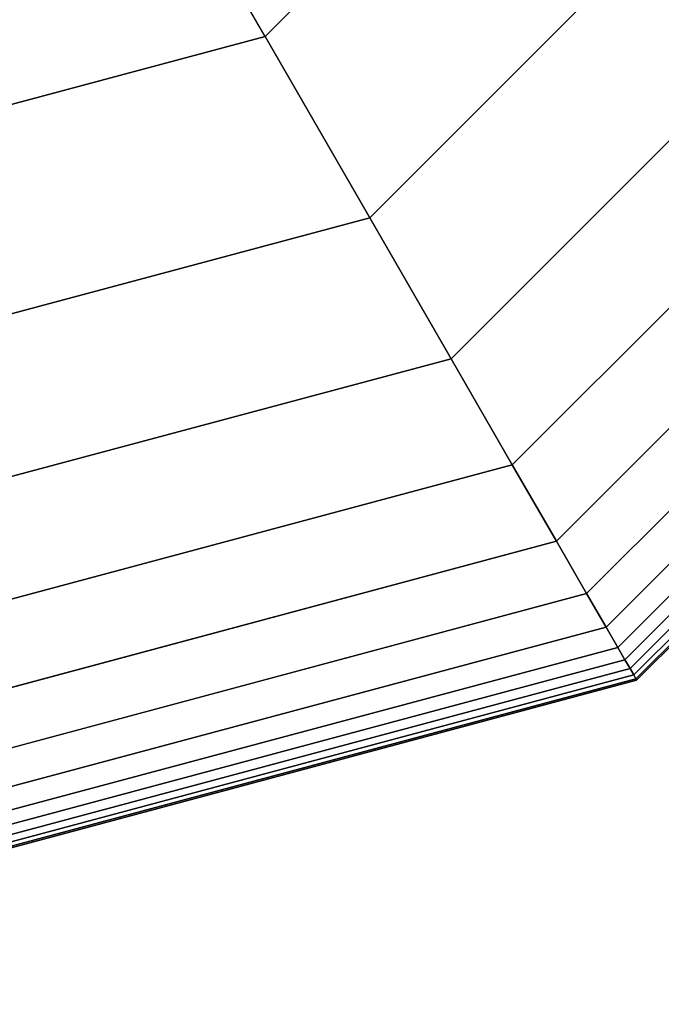
# Model space of a CAD drawing. Extents: x -4302 to 8620, y -7301 to 9520.
# Drawn here: x 4524 to 4549, y -97 to -57 of the extents above; entities that cross this region are included whole.
import ezdxf

# ---------------------------------------------------------------- set-up
doc = ezdxf.new("R2010")
doc.units = 0
doc.header["$LTSCALE"] = 350
doc.header["$MEASUREMENT"] = 0
doc.layers.add('COPENHAGEN.02', color=7, linetype='CONTINUOUS')

msp = doc.modelspace()

# ---------------------------------------------------------------- linework, layer by layer
at = {"layer": 'COPENHAGEN.02'}
for p, q in [((4533.5, -58.0237), (4558.0237, -33.5)), ((4558.0237, -33.5), (4533.5, -58.0237)), ((4533.5, -58.0237), (4558.0237, -33.5)), ((4558.0237, -33.5), (4533.5, -58.0237)), ((4533.5, -58.0237), (4558.0237, -33.5)), ((4558.0237, -33.5), (4533.5, -58.0237)), ((4533.5, -58.0237), (4558.0237, -33.5)), ((4558.0237, -33.5), (4533.5, -58.0237)), ((4558.0237, -33.5), (4533.5, -58.0237)), ((4533.5, -58.0237), (4558.0237, -33.5)), ((4558.0237, -33.5), (4533.5, -58.0237)), ((4533.5, -58.0237), (4558.0237, -33.5)), ((4558.0237, -33.5), (4533.5, -58.0237)), ((4565.26525, -37.68091), (4537.68091, -65.26525)), ((4537.68091, -65.26525), (4565.26525, -37.68091)), ((4565.26525, -37.68091), (4537.68091, -65.26525)), ((4537.68091, -65.26525), (4565.26525, -37.68091)), ((4565.26525, -37.68091), (4537.68091, -65.26525)), ((4537.68091, -65.26525), (4565.26525, -37.68091)), ((4565.26525, -37.68091), (4537.68091, -65.26525)), ((4537.68091, -65.26525), (4565.26525, -37.68091)), ((4565.26525, -37.68091), (4537.68091, -65.26525)), ((4537.68091, -65.26525), (4565.26525, -37.68091)), ((4565.26525, -37.68091), (4537.68091, -65.26525)), ((4537.68091, -65.26525), (4565.26525, -37.68091)), ((4565.26525, -37.68091), (4537.68091, -65.26525)), ((4537.68091, -65.26525), (4565.26525, -37.68091)), ((4565.26525, -37.68091), (4537.68091, -65.26525)), ((4537.68091, -65.26525), (4565.26525, -37.68091)), ((4565.26525, -37.68091), (4537.68091, -65.26525)), ((4537.68091, -65.26525), (4565.26525, -37.68091)), ((4565.26525, -37.68091), (4537.68091, -65.26525)), ((4537.68091, -65.26525), (4565.26525, -37.68091)), ((4570.89568, -40.93164), (4540.93164, -70.89568)), ((4540.93164, -70.89568), (4570.89568, -40.93164)), ((4570.89568, -40.93164), (4540.93164, -70.89568)), ((4540.93164, -70.89568), (4570.89568, -40.93164)), ((4570.89568, -40.93164), (4540.93164, -70.89568)), ((4540.93164, -70.89568), (4570.89568, -40.93164)), ((4570.89568, -40.93164), (4540.93164, -70.89568)), ((4540.93164, -70.89568), (4570.89568, -40.93164)), ((4570.89568, -40.93164), (4540.93164, -70.89568)), ((4540.93164, -70.89568), (4570.89568, -40.93164)), ((4570.89568, -40.93164), (4540.93164, -70.89568)), ((4540.93164, -70.89568), (4570.89568, -40.93164)), ((4570.89568, -40.93164), (4540.93164, -70.89568)), ((4540.93164, -70.89568), (4570.89568, -40.93164)), ((4570.89568, -40.93164), (4540.93164, -70.89568)), ((4540.93164, -70.89568), (4570.89568, -40.93164)), ((4570.89568, -40.93164), (4540.93164, -70.89568)), ((4540.93164, -70.89568), (4570.89568, -40.93164)), ((4570.89568, -40.93164), (4540.93164, -70.89568)), ((4540.93164, -70.89568), (4570.89568, -40.93164)), ((4575.13066, -43.37671), (4543.37671, -75.13066)), ((4543.37671, -75.13066), (4575.13066, -43.37671)), ((4575.13066, -43.37671), (4543.37671, -75.13066)), ((4543.37671, -75.13066), (4575.13066, -43.37671)), ((4575.13066, -43.37671), (4543.37671, -75.13066)), ((4543.37671, -75.13066), (4575.13066, -43.37671)), ((4575.13066, -43.37671), (4543.37671, -75.13066)), ((4543.37671, -75.13066), (4575.13066, -43.37671)), ((4575.13066, -43.37671), (4543.37671, -75.13066)), ((4543.37671, -75.13066), (4575.13066, -43.37671)), ((4575.13066, -43.37671), (4543.37671, -75.13066)), ((4543.37671, -75.13066), (4575.13066, -43.37671)), ((4575.13066, -43.37671), (4543.37671, -75.13066)), ((4543.37671, -75.13066), (4575.13066, -43.37671)), ((4575.13066, -43.37671), (4543.37671, -75.13066)), ((4543.37671, -75.13066), (4575.13066, -43.37671)), ((4575.13066, -43.37671), (4543.37671, -75.13066)), ((4543.37671, -75.13066), (4575.13066, -43.37671)), ((4575.13066, -43.37671), (4543.37671, -75.13066)), ((4543.37671, -75.13066), (4575.13066, -43.37671)), ((4533.5, -58.0237), (4525.63979, -44.40942)), ((4533.5, -58.0237), (4525.63979, -44.40942)), ((4578.18586, -45.14063), (4545.14062, -78.18586)), ((4545.14062, -78.18586), (4578.18586, -45.14063)), ((4578.18586, -45.14063), (4545.14062, -78.18586)), ((4545.14062, -78.18586), (4578.18586, -45.14063)), ((4578.18586, -45.14063), (4545.14062, -78.18586)), ((4545.14062, -78.18586), (4578.18586, -45.14063)), ((4578.18586, -45.14063), (4545.14062, -78.18586)), ((4545.14062, -78.18586), (4578.18586, -45.14063)), ((4578.18586, -45.14063), (4545.14062, -78.18586)), ((4545.14062, -78.18586), (4578.18586, -45.14063)), ((4578.18586, -45.14063), (4545.14062, -78.18586)), ((4545.14062, -78.18586), (4578.18586, -45.14063)), ((4578.18586, -45.14063), (4545.14062, -78.18586)), ((4545.14062, -78.18586), (4578.18586, -45.14063)), ((4578.18586, -45.14063), (4545.14062, -78.18586)), ((4545.14062, -78.18586), (4578.18586, -45.14063)), ((4578.18586, -45.14063), (4545.14062, -78.18586)), ((4545.14062, -78.18586), (4578.18586, -45.14063)), ((4578.18586, -45.14063), (4545.14062, -78.18586)), ((4545.14062, -78.18586), (4578.18586, -45.14063)), ((4580.27692, -46.3479), (4546.3479, -80.27692)), ((4546.3479, -80.27692), (4580.27692, -46.3479)), ((4580.27692, -46.3479), (4546.3479, -80.27692)), ((4546.3479, -80.27692), (4580.27692, -46.3479)), ((4580.27692, -46.3479), (4546.3479, -80.27692)), ((4546.3479, -80.27692), (4580.27692, -46.3479)), ((4580.27692, -46.3479), (4546.3479, -80.27692)), ((4546.3479, -80.27692), (4580.27692, -46.3479)), ((4580.27692, -46.3479), (4546.3479, -80.27692)), ((4546.3479, -80.27692), (4580.27692, -46.3479)), ((4580.27692, -46.3479), (4546.3479, -80.27692)), ((4546.3479, -80.27692), (4580.27692, -46.3479)), ((4580.27692, -46.3479), (4546.3479, -80.27692)), ((4546.3479, -80.27692), (4580.27692, -46.3479)), ((4580.27692, -46.3479), (4546.3479, -80.27692)), ((4546.3479, -80.27692), (4580.27692, -46.3479)), ((4580.27692, -46.3479), (4546.3479, -80.27692)), ((4546.3479, -80.27692), (4580.27692, -46.3479)), ((4580.27692, -46.3479), (4546.3479, -80.27692)), ((4546.3479, -80.27692), (4580.27692, -46.3479)), ((4581.61951, -47.12305), (4547.12305, -81.61951)), ((4547.12305, -81.61951), (4581.61951, -47.12305)), ((4581.61951, -47.12305), (4547.12305, -81.61951)), ((4547.12305, -81.61951), (4581.61951, -47.12305)), ((4581.61951, -47.12305), (4547.12305, -81.61951)), ((4547.12305, -81.61951), (4581.61951, -47.12305)), ((4581.61951, -47.12305), (4547.12305, -81.61951)), ((4547.12305, -81.61951), (4581.61951, -47.12305)), ((4581.61951, -47.12305), (4547.12305, -81.61951)), ((4547.12305, -81.61951), (4581.61951, -47.12305)), ((4581.61951, -47.12305), (4547.12305, -81.61951)), ((4547.12305, -81.61951), (4581.61951, -47.12305)), ((4581.61951, -47.12305), (4547.12305, -81.61951)), ((4547.12305, -81.61951), (4581.61951, -47.12305)), ((4581.61951, -47.12305), (4547.12305, -81.61951)), ((4547.12305, -81.61951), (4581.61951, -47.12305)), ((4581.61951, -47.12305), (4547.12305, -81.61951)), ((4547.12305, -81.61951), (4581.61951, -47.12305)), ((4581.61951, -47.12305), (4547.12305, -81.61951)), ((4547.12305, -81.61951), (4581.61951, -47.12305)), ((4582.4293, -47.59058), (4547.59058, -82.4293)), ((4547.59058, -82.4293), (4582.4293, -47.59058)), ((4582.4293, -47.59058), (4547.59058, -82.4293)), ((4547.59058, -82.4293), (4582.4293, -47.59058)), ((4582.4293, -47.59058), (4547.59058, -82.4293)), ((4547.59058, -82.4293), (4582.4293, -47.59058)), ((4582.4293, -47.59058), (4547.59058, -82.4293)), ((4547.59058, -82.4293), (4582.4293, -47.59058)), ((4582.4293, -47.59058), (4547.59058, -82.4293)), ((4547.59058, -82.4293), (4582.4293, -47.59058)), ((4582.4293, -47.59058), (4547.59058, -82.4293)), ((4547.59058, -82.4293), (4582.4293, -47.59058)), ((4582.4293, -47.59058), (4547.59058, -82.4293)), ((4547.59058, -82.4293), (4582.4293, -47.59058)), ((4582.4293, -47.59058), (4547.59058, -82.4293)), ((4547.59058, -82.4293), (4582.4293, -47.59058)), ((4582.4293, -47.59058), (4547.59058, -82.4293)), ((4547.59058, -82.4293), (4582.4293, -47.59058)), ((4582.4293, -47.59058), (4547.59058, -82.4293)), ((4547.59058, -82.4293), (4582.4293, -47.59058)), ((4582.92193, -47.875), (4547.875, -82.92193)), ((4547.875, -82.92193), (4582.92193, -47.875)), ((4582.92193, -47.875), (4547.875, -82.92193)), ((4547.875, -82.92193), (4582.92193, -47.875)), ((4582.92193, -47.875), (4547.875, -82.92193)), ((4547.875, -82.92193), (4582.92193, -47.875)), ((4582.92193, -47.875), (4547.875, -82.92193)), ((4547.875, -82.92193), (4582.92193, -47.875)), ((4582.92193, -47.875), (4547.875, -82.92193)), ((4547.875, -82.92193), (4582.92193, -47.875)), ((4582.92193, -47.875), (4547.875, -82.92193)), ((4547.875, -82.92193), (4582.92193, -47.875)), ((4582.92193, -47.875), (4547.875, -82.92193)), ((4547.875, -82.92193), (4582.92193, -47.875)), ((4582.92193, -47.875), (4547.875, -82.92193)), ((4547.875, -82.92193), (4582.92193, -47.875)), ((4582.92193, -47.875), (4547.875, -82.92193)), ((4547.875, -82.92193), (4582.92193, -47.875)), ((4582.92193, -47.875), (4547.875, -82.92193)), ((4547.875, -82.92193), (4582.92193, -47.875)), ((4583.27714, -48.08008), (4548.08008, -83.27714)), ((4548.08008, -83.27714), (4583.27714, -48.08008)), ((4583.27714, -48.08008), (4548.08008, -83.27714)), ((4548.08008, -83.27714), (4583.27714, -48.08008)), ((4583.27714, -48.08008), (4548.08008, -83.27714)), ((4548.08008, -83.27714), (4583.27714, -48.08008)), ((4583.27714, -48.08008), (4548.08008, -83.27714)), ((4548.08008, -83.27714), (4583.27714, -48.08008)), ((4583.27714, -48.08008), (4548.08008, -83.27714)), ((4548.08008, -83.27714), (4583.27714, -48.08008)), ((4583.27714, -48.08008), (4548.08008, -83.27714)), ((4548.08008, -83.27714), (4583.27714, -48.08008)), ((4583.27714, -48.08008), (4548.08008, -83.27714)), ((4548.08008, -83.27714), (4583.27714, -48.08008)), ((4583.27714, -48.08008), (4548.08008, -83.27714)), ((4548.08008, -83.27714), (4583.27714, -48.08008)), ((4583.27714, -48.08008), (4548.08008, -83.27714)), ((4548.08008, -83.27714), (4583.27714, -48.08008)), ((4583.27714, -48.08008), (4548.08008, -83.27714)), ((4548.08008, -83.27714), (4583.27714, -48.08008)), ((4583.53086, -48.22656), (4548.22656, -83.53086)), ((4548.22656, -83.53086), (4583.53086, -48.22656)), ((4583.53086, -48.22656), (4548.22656, -83.53086)), ((4548.22656, -83.53086), (4583.53086, -48.22656)), ((4583.53086, -48.22656), (4548.22656, -83.53086)), ((4548.22656, -83.53086), (4583.53086, -48.22656)), ((4583.53086, -48.22656), (4548.22656, -83.53086)), ((4548.22656, -83.53086), (4583.53086, -48.22656)), ((4583.53086, -48.22656), (4548.22656, -83.53086)), ((4548.22656, -83.53086), (4583.53086, -48.22656)), ((4583.53086, -48.22656), (4548.22656, -83.53086)), ((4548.22656, -83.53086), (4583.53086, -48.22656)), ((4583.53086, -48.22656), (4548.22656, -83.53086)), ((4548.22656, -83.53086), (4583.53086, -48.22656)), ((4583.53086, -48.22656), (4548.22656, -83.53086)), ((4548.22656, -83.53086), (4583.53086, -48.22656)), ((4583.53086, -48.22656), (4548.22656, -83.53086)), ((4548.22656, -83.53086), (4583.53086, -48.22656)), ((4583.53086, -48.22656), (4548.22656, -83.53086)), ((4548.22656, -83.53086), (4583.53086, -48.22656)), ((4583.68309, -48.31445), (4548.31445, -83.68309)), ((4548.31445, -83.68309), (4583.68309, -48.31445)), ((4583.68309, -48.31445), (4548.31445, -83.68309)), ((4548.31445, -83.68309), (4583.68309, -48.31445)), ((4583.68309, -48.31445), (4548.31445, -83.68309)), ((4548.31445, -83.68309), (4583.68309, -48.31445)), ((4583.68309, -48.31445), (4548.31445, -83.68309)), ((4548.31445, -83.68309), (4583.68309, -48.31445)), ((4583.68309, -48.31445), (4548.31445, -83.68309)), ((4548.31445, -83.68309), (4583.68309, -48.31445)), ((4583.68309, -48.31445), (4548.31445, -83.68309)), ((4548.31445, -83.68309), (4583.68309, -48.31445)), ((4583.68309, -48.31445), (4548.31445, -83.68309)), ((4548.31445, -83.68309), (4583.68309, -48.31445)), ((4583.68309, -48.31445), (4548.31445, -83.68309)), ((4548.31445, -83.68309), (4583.68309, -48.31445)), ((4583.68309, -48.31445), (4548.31445, -83.68309)), ((4548.31445, -83.68309), (4583.68309, -48.31445)), ((4583.68309, -48.31445), (4548.31445, -83.68309)), ((4548.31445, -83.68309), (4583.68309, -48.31445)), ((4583.73383, -48.34375), (4548.34375, -83.73383)), ((4548.34375, -83.73383), (4583.73383, -48.34375)), ((4583.73383, -48.34375), (4548.34375, -83.73383)), ((4548.34375, -83.73383), (4583.73383, -48.34375)), ((4583.73383, -48.34375), (4548.34375, -83.73383)), ((4548.34375, -83.73383), (4583.73383, -48.34375)), ((4583.73383, -48.34375), (4548.34375, -83.73383)), ((4548.34375, -83.73383), (4583.73383, -48.34375)), ((4583.73383, -48.34375), (4548.34375, -83.73383)), ((4548.34375, -83.73383), (4583.73383, -48.34375)), ((4500, -67), (4533.5, -58.0237)), ((4533.5, -58.0237), (4500, -67)), ((4500, -67), (4533.5, -58.0237)), ((4533.5, -58.0237), (4500, -67)), ((4500, -67), (4533.5, -58.0237)), ((4533.5, -58.0237), (4500, -67)), ((4500, -67), (4533.5, -58.0237)), ((4533.5, -58.0237), (4500, -67)), ((4500, -67), (4533.5, -58.0237)), ((4500, -67), (4533.5, -58.0237)), ((4533.5, -58.0237), (4500, -67)), ((4500, -67), (4533.5, -58.0237)), ((4533.5, -58.0237), (4500, -67)), ((4537.68091, -65.26525), (4533.5, -58.0237)), ((4533.5, -58.0237), (4537.68091, -65.26525)), ((4533.5, -58.0237), (4537.68091, -65.26525)), ((4537.68091, -65.26525), (4533.5, -58.0237)), ((4537.68091, -65.26525), (4533.5, -58.0237)), ((4533.5, -58.0237), (4537.68091, -65.26525)), ((4533.5, -58.0237), (4537.68091, -65.26525)), ((4537.68091, -65.26525), (4533.5, -58.0237)), ((4537.68091, -65.26525), (4533.5, -58.0237)), ((4533.5, -58.0237), (4537.68091, -65.26525)), ((4533.5, -58.0237), (4537.68091, -65.26525)), ((4537.68091, -65.26525), (4533.5, -58.0237)), ((4537.68091, -65.26525), (4533.5, -58.0237)), ((4533.5, -58.0237), (4537.68091, -65.26525)), ((4533.5, -58.0237), (4537.68091, -65.26525)), ((4537.68091, -65.26525), (4533.5, -58.0237)), ((4533.5, -58.0237), (4533.5, -58.0237)), ((4533.5, -58.0237), (4533.5, -58.0237)), ((4537.68091, -65.26525), (4533.5, -58.0237)), ((4533.5, -58.0237), (4537.68091, -65.26525)), ((4533.5, -58.0237), (4537.68091, -65.26525)), ((4537.68091, -65.26525), (4533.5, -58.0237)), ((4537.68091, -65.26525), (4500, -75.36182)), ((4500, -75.36182), (4537.68091, -65.26525)), ((4537.68091, -65.26525), (4500, -75.36182)), ((4500, -75.36182), (4537.68091, -65.26525)), ((4537.68091, -65.26525), (4500, -75.36182)), ((4500, -75.36182), (4537.68091, -65.26525)), ((4537.68091, -65.26525), (4500, -75.36182)), ((4500, -75.36182), (4537.68091, -65.26525)), ((4537.68091, -65.26525), (4500, -75.36182)), ((4500, -75.36182), (4537.68091, -65.26525)), ((4537.68091, -65.26525), (4500, -75.36182)), ((4500, -75.36182), (4537.68091, -65.26525)), ((4537.68091, -65.26525), (4500, -75.36182)), ((4500, -75.36182), (4537.68091, -65.26525)), ((4537.68091, -65.26525), (4500, -75.36182)), ((4500, -75.36182), (4537.68091, -65.26525)), ((4537.68091, -65.26525), (4500, -75.36182)), ((4500, -75.36182), (4537.68091, -65.26525)), ((4537.68091, -65.26525), (4500, -75.36182)), ((4500, -75.36182), (4537.68091, -65.26525)), ((4540.93164, -70.89568), (4537.68091, -65.26525)), ((4537.68091, -65.26525), (4540.93164, -70.89568)), ((4537.68091, -65.26525), (4540.93164, -70.89568)), ((4540.93164, -70.89568), (4537.68091, -65.26525)), ((4540.93164, -70.89568), (4537.68091, -65.26525)), ((4537.68091, -65.26525), (4540.93164, -70.89568)), ((4537.68091, -65.26525), (4540.93164, -70.89568)), ((4540.93164, -70.89568), (4537.68091, -65.26525)), ((4540.93164, -70.89568), (4537.68091, -65.26525)), ((4537.68091, -65.26525), (4540.93164, -70.89568)), ((4537.68091, -65.26525), (4540.93164, -70.89568)), ((4540.93164, -70.89568), (4537.68091, -65.26525)), ((4540.93164, -70.89568), (4537.68091, -65.26525)), ((4537.68091, -65.26525), (4540.93164, -70.89568)), ((4537.68091, -65.26525), (4540.93164, -70.89568)), ((4540.93164, -70.89568), (4537.68091, -65.26525)), ((4540.93164, -70.89568), (4537.68091, -65.26525)), ((4537.68091, -65.26525), (4540.93164, -70.89568)), ((4537.68091, -65.26525), (4540.93164, -70.89568)), ((4540.93164, -70.89568), (4537.68091, -65.26525)), ((4540.93164, -70.89568), (4500, -81.86328)), ((4500, -81.86328), (4540.93164, -70.89568)), ((4540.93164, -70.89568), (4500, -81.86328)), ((4500, -81.86328), (4540.93164, -70.89568)), ((4540.93164, -70.89568), (4500, -81.86328)), ((4500, -81.86328), (4540.93164, -70.89568)), ((4540.93164, -70.89568), (4500, -81.86328)), ((4500, -81.86328), (4540.93164, -70.89568)), ((4540.93164, -70.89568), (4500, -81.86328)), ((4500, -81.86328), (4540.93164, -70.89568)), ((4540.93164, -70.89568), (4500, -81.86328)), ((4500, -81.86328), (4540.93164, -70.89568)), ((4540.93164, -70.89568), (4500, -81.86328)), ((4500, -81.86328), (4540.93164, -70.89568)), ((4540.93164, -70.89568), (4500, -81.86328)), ((4500, -81.86328), (4540.93164, -70.89568)), ((4540.93164, -70.89568), (4500, -81.86328)), ((4500, -81.86328), (4540.93164, -70.89568)), ((4540.93164, -70.89568), (4500, -81.86328)), ((4500, -81.86328), (4540.93164, -70.89568)), ((4543.37671, -75.13066), (4540.93164, -70.89568)), ((4540.93164, -70.89568), (4543.37671, -75.13066)), ((4540.93164, -70.89568), (4543.37671, -75.13066)), ((4543.37671, -75.13066), (4540.93164, -70.89568)), ((4543.37671, -75.13066), (4540.93164, -70.89568)), ((4540.93164, -70.89568), (4543.37671, -75.13066)), ((4540.93164, -70.89568), (4543.37671, -75.13066)), ((4543.37671, -75.13066), (4540.93164, -70.89568)), ((4543.37671, -75.13066), (4540.93164, -70.89568)), ((4540.93164, -70.89568), (4543.37671, -75.13066)), ((4540.93164, -70.89568), (4543.37671, -75.13066)), ((4543.37671, -75.13066), (4540.93164, -70.89568)), ((4543.37671, -75.13066), (4540.93164, -70.89568)), ((4540.93164, -70.89568), (4543.37671, -75.13066)), ((4540.93164, -70.89568), (4543.37671, -75.13066)), ((4543.37671, -75.13066), (4540.93164, -70.89568)), ((4543.37671, -75.13066), (4540.93164, -70.89568)), ((4540.93164, -70.89568), (4543.37671, -75.13066)), ((4540.93164, -70.89568), (4543.37671, -75.13066)), ((4543.37671, -75.13066), (4540.93164, -70.89568)), ((4543.37671, -75.13066), (4500, -86.75342)), ((4500, -86.75342), (4543.37671, -75.13066)), ((4543.37671, -75.13066), (4500, -86.75342)), ((4500, -86.75342), (4543.37671, -75.13066)), ((4543.37671, -75.13066), (4500, -86.75342)), ((4500, -86.75342), (4543.37671, -75.13066)), ((4543.37671, -75.13066), (4500, -86.75342)), ((4500, -86.75342), (4543.37671, -75.13066)), ((4543.37671, -75.13066), (4500, -86.75342)), ((4500, -86.75342), (4543.37671, -75.13066)), ((4543.37671, -75.13066), (4500, -86.75342)), ((4500, -86.75342), (4543.37671, -75.13066)), ((4543.37671, -75.13066), (4500, -86.75342)), ((4500, -86.75342), (4543.37671, -75.13066)), ((4543.37671, -75.13066), (4500, -86.75342)), ((4500, -86.75342), (4543.37671, -75.13066)), ((4543.37671, -75.13066), (4500, -86.75342)), ((4500, -86.75342), (4543.37671, -75.13066)), ((4543.37671, -75.13066), (4500, -86.75342)), ((4500, -86.75342), (4543.37671, -75.13066)), ((4545.14062, -78.18586), (4543.37671, -75.13066)), ((4543.37671, -75.13066), (4545.14062, -78.18586)), ((4543.37671, -75.13066), (4545.14062, -78.18586)), ((4545.14062, -78.18586), (4543.37671, -75.13066)), ((4545.14062, -78.18586), (4543.37671, -75.13066)), ((4543.37671, -75.13066), (4545.14062, -78.18586)), ((4543.37671, -75.13066), (4545.14062, -78.18586)), ((4545.14062, -78.18586), (4543.37671, -75.13066)), ((4545.14062, -78.18586), (4543.37671, -75.13066)), ((4543.37671, -75.13066), (4545.14062, -78.18586)), ((4543.37671, -75.13066), (4545.14062, -78.18586)), ((4545.14062, -78.18586), (4543.37671, -75.13066)), ((4545.14062, -78.18586), (4543.37671, -75.13066)), ((4543.37671, -75.13066), (4545.14062, -78.18586)), ((4543.37671, -75.13066), (4545.14062, -78.18586)), ((4545.14062, -78.18586), (4543.37671, -75.13066)), ((4545.14062, -78.18586), (4543.37671, -75.13066)), ((4543.37671, -75.13066), (4545.14062, -78.18586)), ((4543.37671, -75.13066), (4545.14062, -78.18586)), ((4545.14062, -78.18586), (4543.37671, -75.13066)), ((4545.14062, -78.18586), (4500, -90.28125)), ((4500, -90.28125), (4545.14062, -78.18586)), ((4545.14062, -78.18586), (4500, -90.28125)), ((4500, -90.28125), (4545.14062, -78.18586)), ((4545.14062, -78.18586), (4500, -90.28125)), ((4500, -90.28125), (4545.14062, -78.18586)), ((4545.14062, -78.18586), (4500, -90.28125)), ((4500, -90.28125), (4545.14062, -78.18586)), ((4545.14062, -78.18586), (4500, -90.28125)), ((4500, -90.28125), (4545.14062, -78.18586)), ((4545.14062, -78.18586), (4500, -90.28125)), ((4500, -90.28125), (4545.14062, -78.18586)), ((4545.14062, -78.18586), (4500, -90.28125)), ((4500, -90.28125), (4545.14062, -78.18586)), ((4545.14062, -78.18586), (4500, -90.28125)), ((4500, -90.28125), (4545.14062, -78.18586)), ((4545.14062, -78.18586), (4500, -90.28125)), ((4500, -90.28125), (4545.14062, -78.18586)), ((4545.14062, -78.18586), (4500, -90.28125)), ((4500, -90.28125), (4545.14062, -78.18586)), ((4546.3479, -80.27692), (4545.14062, -78.18586)), ((4545.14062, -78.18586), (4546.3479, -80.27692)), ((4545.14062, -78.18586), (4546.3479, -80.27692)), ((4546.3479, -80.27692), (4545.14062, -78.18586)), ((4546.3479, -80.27692), (4545.14062, -78.18586)), ((4545.14062, -78.18586), (4546.3479, -80.27692)), ((4545.14062, -78.18586), (4546.3479, -80.27692)), ((4546.3479, -80.27692), (4545.14062, -78.18586)), ((4546.3479, -80.27692), (4545.14062, -78.18586)), ((4545.14062, -78.18586), (4546.3479, -80.27692)), ((4545.14062, -78.18586), (4546.3479, -80.27692)), ((4546.3479, -80.27692), (4545.14062, -78.18586)), ((4546.3479, -80.27692), (4545.14062, -78.18586)), ((4545.14062, -78.18586), (4546.3479, -80.27692)), ((4545.14062, -78.18586), (4546.3479, -80.27692)), ((4546.3479, -80.27692), (4545.14062, -78.18586)), ((4546.3479, -80.27692), (4545.14062, -78.18586)), ((4545.14062, -78.18586), (4546.3479, -80.27692)), ((4545.14062, -78.18586), (4546.3479, -80.27692)), ((4546.3479, -80.27692), (4545.14062, -78.18586)), ((4546.3479, -80.27692), (4500, -92.6958)), ((4500, -92.6958), (4546.3479, -80.27692)), ((4546.3479, -80.27692), (4500, -92.6958)), ((4500, -92.6958), (4546.3479, -80.27692)), ((4546.3479, -80.27692), (4500, -92.6958)), ((4500, -92.6958), (4546.3479, -80.27692)), ((4546.3479, -80.27692), (4500, -92.6958)), ((4500, -92.6958), (4546.3479, -80.27692)), ((4546.3479, -80.27692), (4500, -92.6958)), ((4500, -92.6958), (4546.3479, -80.27692)), ((4546.3479, -80.27692), (4500, -92.6958)), ((4500, -92.6958), (4546.3479, -80.27692)), ((4546.3479, -80.27692), (4500, -92.6958)), ((4500, -92.6958), (4546.3479, -80.27692)), ((4546.3479, -80.27692), (4500, -92.6958)), ((4500, -92.6958), (4546.3479, -80.27692)), ((4546.3479, -80.27692), (4500, -92.6958)), ((4500, -92.6958), (4546.3479, -80.27692)), ((4546.3479, -80.27692), (4500, -92.6958)), ((4500, -92.6958), (4546.3479, -80.27692)), ((4547.12305, -81.61951), (4546.3479, -80.27692)), ((4546.3479, -80.27692), (4547.12305, -81.61951)), ((4546.3479, -80.27692), (4547.12305, -81.61951)), ((4547.12305, -81.61951), (4546.3479, -80.27692)), ((4547.12305, -81.61951), (4546.3479, -80.27692)), ((4546.3479, -80.27692), (4547.12305, -81.61951)), ((4546.3479, -80.27692), (4547.12305, -81.61951)), ((4547.12305, -81.61951), (4546.3479, -80.27692)), ((4547.12305, -81.61951), (4546.3479, -80.27692)), ((4546.3479, -80.27692), (4547.12305, -81.61951)), ((4546.3479, -80.27692), (4547.12305, -81.61951)), ((4547.12305, -81.61951), (4546.3479, -80.27692)), ((4547.12305, -81.61951), (4546.3479, -80.27692)), ((4546.3479, -80.27692), (4547.12305, -81.61951)), ((4546.3479, -80.27692), (4547.12305, -81.61951)), ((4547.12305, -81.61951), (4546.3479, -80.27692)), ((4547.12305, -81.61951), (4546.3479, -80.27692)), ((4546.3479, -80.27692), (4547.12305, -81.61951)), ((4546.3479, -80.27692), (4547.12305, -81.61951)), ((4547.12305, -81.61951), (4546.3479, -80.27692)), ((4547.12305, -81.61951), (4500, -94.24609)), ((4500, -94.24609), (4547.12305, -81.61951)), ((4547.12305, -81.61951), (4500, -94.24609)), ((4500, -94.24609), (4547.12305, -81.61951)), ((4547.12305, -81.61951), (4500, -94.24609)), ((4500, -94.24609), (4547.12305, -81.61951)), ((4547.12305, -81.61951), (4500, -94.24609)), ((4500, -94.24609), (4547.12305, -81.61951)), ((4547.12305, -81.61951), (4500, -94.24609)), ((4500, -94.24609), (4547.12305, -81.61951)), ((4547.12305, -81.61951), (4500, -94.24609)), ((4500, -94.24609), (4547.12305, -81.61951)), ((4547.12305, -81.61951), (4500, -94.24609)), ((4500, -94.24609), (4547.12305, -81.61951)), ((4547.12305, -81.61951), (4500, -94.24609)), ((4500, -94.24609), (4547.12305, -81.61951)), ((4547.12305, -81.61951), (4500, -94.24609)), ((4500, -94.24609), (4547.12305, -81.61951)), ((4547.12305, -81.61951), (4500, -94.24609)), ((4500, -94.24609), (4547.12305, -81.61951)), ((4547.59058, -82.4293), (4547.12305, -81.61951)), ((4547.12305, -81.61951), (4547.59058, -82.4293)), ((4547.12305, -81.61951), (4547.59058, -82.4293)), ((4547.59058, -82.4293), (4547.12305, -81.61951)), ((4547.59058, -82.4293), (4547.12305, -81.61951)), ((4547.12305, -81.61951), (4547.59058, -82.4293)), ((4547.12305, -81.61951), (4547.59058, -82.4293)), ((4547.59058, -82.4293), (4547.12305, -81.61951)), ((4547.59058, -82.4293), (4547.12305, -81.61951)), ((4547.12305, -81.61951), (4547.59058, -82.4293)), ((4547.12305, -81.61951), (4547.59058, -82.4293)), ((4547.59058, -82.4293), (4547.12305, -81.61951)), ((4547.59058, -82.4293), (4547.12305, -81.61951)), ((4547.12305, -81.61951), (4547.59058, -82.4293)), ((4547.12305, -81.61951), (4547.59058, -82.4293)), ((4547.59058, -82.4293), (4547.12305, -81.61951)), ((4547.59058, -82.4293), (4547.12305, -81.61951)), ((4547.12305, -81.61951), (4547.59058, -82.4293)), ((4547.12305, -81.61951), (4547.59058, -82.4293)), ((4547.59058, -82.4293), (4547.12305, -81.61951)), ((4547.59058, -82.4293), (4500, -95.18115)), ((4500, -95.18115), (4547.59058, -82.4293)), ((4547.59058, -82.4293), (4500, -95.18115)), ((4500, -95.18115), (4547.59058, -82.4293)), ((4547.59058, -82.4293), (4500, -95.18115)), ((4500, -95.18115), (4547.59058, -82.4293)), ((4547.59058, -82.4293), (4500, -95.18115)), ((4500, -95.18115), (4547.59058, -82.4293)), ((4547.59058, -82.4293), (4500, -95.18115)), ((4500, -95.18115), (4547.59058, -82.4293)), ((4547.59058, -82.4293), (4500, -95.18115)), ((4500, -95.18115), (4547.59058, -82.4293)), ((4547.59058, -82.4293), (4500, -95.18115)), ((4500, -95.18115), (4547.59058, -82.4293)), ((4547.59058, -82.4293), (4500, -95.18115)), ((4500, -95.18115), (4547.59058, -82.4293)), ((4547.59058, -82.4293), (4500, -95.18115)), ((4500, -95.18115), (4547.59058, -82.4293)), ((4547.59058, -82.4293), (4500, -95.18115)), ((4500, -95.18115), (4547.59058, -82.4293)), ((4547.875, -82.92193), (4547.59058, -82.4293)), ((4547.59058, -82.4293), (4547.875, -82.92193)), ((4547.59058, -82.4293), (4547.875, -82.92193)), ((4547.875, -82.92193), (4547.59058, -82.4293)), ((4547.875, -82.92193), (4547.59058, -82.4293)), ((4547.59058, -82.4293), (4547.875, -82.92193)), ((4547.59058, -82.4293), (4547.875, -82.92193)), ((4547.875, -82.92193), (4547.59058, -82.4293)), ((4547.875, -82.92193), (4547.59058, -82.4293)), ((4547.59058, -82.4293), (4547.875, -82.92193)), ((4547.59058, -82.4293), (4547.875, -82.92193)), ((4547.875, -82.92193), (4547.59058, -82.4293)), ((4547.875, -82.92193), (4547.59058, -82.4293)), ((4547.59058, -82.4293), (4547.875, -82.92193)), ((4547.59058, -82.4293), (4547.875, -82.92193)), ((4547.875, -82.92193), (4547.59058, -82.4293)), ((4547.875, -82.92193), (4547.59058, -82.4293)), ((4547.59058, -82.4293), (4547.875, -82.92193)), ((4547.59058, -82.4293), (4547.875, -82.92193)), ((4547.875, -82.92193), (4547.59058, -82.4293)), ((4547.875, -82.92193), (4500, -95.75)), ((4500, -95.75), (4547.875, -82.92193)), ((4547.875, -82.92193), (4500, -95.75)), ((4500, -95.75), (4547.875, -82.92193)), ((4547.875, -82.92193), (4500, -95.75)), ((4500, -95.75), (4547.875, -82.92193)), ((4547.875, -82.92193), (4500, -95.75)), ((4500, -95.75), (4547.875, -82.92193)), ((4547.875, -82.92193), (4500, -95.75)), ((4500, -95.75), (4547.875, -82.92193)), ((4547.875, -82.92193), (4500, -95.75)), ((4500, -95.75), (4547.875, -82.92193)), ((4547.875, -82.92193), (4500, -95.75)), ((4500, -95.75), (4547.875, -82.92193)), ((4547.875, -82.92193), (4500, -95.75)), ((4500, -95.75), (4547.875, -82.92193)), ((4547.875, -82.92193), (4500, -95.75)), ((4500, -95.75), (4547.875, -82.92193)), ((4547.875, -82.92193), (4500, -95.75)), ((4500, -95.75), (4547.875, -82.92193)), ((4548.08008, -83.27714), (4547.875, -82.92193)), ((4547.875, -82.92193), (4548.08008, -83.27714)), ((4547.875, -82.92193), (4548.08008, -83.27714)), ((4548.08008, -83.27714), (4547.875, -82.92193)), ((4548.08008, -83.27714), (4547.875, -82.92193)), ((4547.875, -82.92193), (4548.08008, -83.27714)), ((4547.875, -82.92193), (4548.08008, -83.27714)), ((4548.08008, -83.27714), (4547.875, -82.92193)), ((4548.08008, -83.27714), (4547.875, -82.92193)), ((4547.875, -82.92193), (4548.08008, -83.27714)), ((4547.875, -82.92193), (4548.08008, -83.27714)), ((4548.08008, -83.27714), (4547.875, -82.92193)), ((4548.08008, -83.27714), (4547.875, -82.92193)), ((4547.875, -82.92193), (4548.08008, -83.27714)), ((4547.875, -82.92193), (4548.08008, -83.27714)), ((4548.08008, -83.27714), (4547.875, -82.92193)), ((4548.08008, -83.27714), (4547.875, -82.92193)), ((4547.875, -82.92193), (4548.08008, -83.27714)), ((4547.875, -82.92193), (4548.08008, -83.27714)), ((4548.08008, -83.27714), (4547.875, -82.92193)), ((4548.08008, -83.27714), (4500, -96.16016)), ((4500, -96.16016), (4548.08008, -83.27714)), ((4548.08008, -83.27714), (4500, -96.16016)), ((4500, -96.16016), (4548.08008, -83.27714)), ((4548.08008, -83.27714), (4500, -96.16016)), ((4500, -96.16016), (4548.08008, -83.27714)), ((4548.08008, -83.27714), (4500, -96.16016)), ((4500, -96.16016), (4548.08008, -83.27714)), ((4548.08008, -83.27714), (4500, -96.16016)), ((4500, -96.16016), (4548.08008, -83.27714)), ((4548.08008, -83.27714), (4500, -96.16016)), ((4500, -96.16016), (4548.08008, -83.27714)), ((4548.08008, -83.27714), (4500, -96.16016)), ((4500, -96.16016), (4548.08008, -83.27714)), ((4548.08008, -83.27714), (4500, -96.16016)), ((4500, -96.16016), (4548.08008, -83.27714)), ((4548.08008, -83.27714), (4500, -96.16016)), ((4500, -96.16016), (4548.08008, -83.27714)), ((4548.08008, -83.27714), (4500, -96.16016)), ((4500, -96.16016), (4548.08008, -83.27714)), ((4548.22656, -83.53086), (4548.08008, -83.27714)), ((4548.08008, -83.27714), (4548.22656, -83.53086)), ((4548.08008, -83.27714), (4548.22656, -83.53086)), ((4548.22656, -83.53086), (4548.08008, -83.27714)), ((4548.22656, -83.53086), (4548.08008, -83.27714)), ((4548.08008, -83.27714), (4548.22656, -83.53086)), ((4548.08008, -83.27714), (4548.22656, -83.53086)), ((4548.22656, -83.53086), (4548.08008, -83.27714)), ((4548.22656, -83.53086), (4548.08008, -83.27714)), ((4548.08008, -83.27714), (4548.22656, -83.53086)), ((4548.08008, -83.27714), (4548.22656, -83.53086)), ((4548.22656, -83.53086), (4548.08008, -83.27714)), ((4548.22656, -83.53086), (4548.08008, -83.27714)), ((4548.08008, -83.27714), (4548.22656, -83.53086)), ((4548.08008, -83.27714), (4548.22656, -83.53086)), ((4548.22656, -83.53086), (4548.08008, -83.27714)), ((4548.22656, -83.53086), (4548.08008, -83.27714)), ((4548.08008, -83.27714), (4548.22656, -83.53086)), ((4548.08008, -83.27714), (4548.22656, -83.53086)), ((4548.22656, -83.53086), (4548.08008, -83.27714)), ((4548.22656, -83.53086), (4500, -96.45313)), ((4500, -96.45313), (4548.22656, -83.53086)), ((4548.22656, -83.53086), (4500, -96.45313)), ((4500, -96.45313), (4548.22656, -83.53086)), ((4548.22656, -83.53086), (4500, -96.45313)), ((4500, -96.45313), (4548.22656, -83.53086)), ((4548.22656, -83.53086), (4500, -96.45313)), ((4500, -96.45313), (4548.22656, -83.53086)), ((4548.22656, -83.53086), (4500, -96.45313)), ((4500, -96.45313), (4548.22656, -83.53086)), ((4548.22656, -83.53086), (4500, -96.45313)), ((4500, -96.45313), (4548.22656, -83.53086)), ((4548.22656, -83.53086), (4500, -96.45313)), ((4500, -96.45313), (4548.22656, -83.53086)), ((4548.22656, -83.53086), (4500, -96.45313)), ((4500, -96.45313), (4548.22656, -83.53086)), ((4548.22656, -83.53086), (4500, -96.45313)), ((4500, -96.45313), (4548.22656, -83.53086)), ((4548.22656, -83.53086), (4500, -96.45313)), ((4500, -96.45313), (4548.22656, -83.53086)), ((4548.31445, -83.68309), (4500, -96.62891)), ((4500, -96.62891), (4548.31445, -83.68309)), ((4548.31445, -83.68309), (4500, -96.62891)), ((4500, -96.62891), (4548.31445, -83.68309)), ((4548.31445, -83.68309), (4500, -96.62891)), ((4500, -96.62891), (4548.31445, -83.68309)), ((4548.31445, -83.68309), (4500, -96.62891)), ((4500, -96.62891), (4548.31445, -83.68309)), ((4548.31445, -83.68309), (4500, -96.62891)), ((4500, -96.62891), (4548.31445, -83.68309)), ((4548.31445, -83.68309), (4500, -96.62891)), ((4500, -96.62891), (4548.31445, -83.68309)), ((4548.31445, -83.68309), (4500, -96.62891)), ((4500, -96.62891), (4548.31445, -83.68309)), ((4548.31445, -83.68309), (4500, -96.62891)), ((4500, -96.62891), (4548.31445, -83.68309)), ((4548.31445, -83.68309), (4500, -96.62891)), ((4500, -96.62891), (4548.31445, -83.68309)), ((4548.31445, -83.68309), (4500, -96.62891)), ((4500, -96.62891), (4548.31445, -83.68309)), ((4548.34375, -83.73383), (4500, -96.6875)), ((4500, -96.6875), (4548.34375, -83.73383)), ((4548.34375, -83.73383), (4500, -96.6875)), ((4500, -96.6875), (4548.34375, -83.73383)), ((4548.34375, -83.73383), (4500, -96.6875)), ((4500, -96.6875), (4548.34375, -83.73383)), ((4548.34375, -83.73383), (4500, -96.6875)), ((4500, -96.6875), (4548.34375, -83.73383)), ((4548.34375, -83.73383), (4500, -96.6875)), ((4500, -96.6875), (4548.34375, -83.73383)), ((4548.31445, -83.68309), (4548.22656, -83.53086)), ((4548.22656, -83.53086), (4548.31445, -83.68309)), ((4548.22656, -83.53086), (4548.31445, -83.68309)), ((4548.31445, -83.68309), (4548.22656, -83.53086)), ((4548.31445, -83.68309), (4548.22656, -83.53086)), ((4548.22656, -83.53086), (4548.31445, -83.68309)), ((4548.22656, -83.53086), (4548.31445, -83.68309)), ((4548.31445, -83.68309), (4548.22656, -83.53086)), ((4548.31445, -83.68309), (4548.22656, -83.53086)), ((4548.22656, -83.53086), (4548.31445, -83.68309)), ((4548.22656, -83.53086), (4548.31445, -83.68309)), ((4548.31445, -83.68309), (4548.22656, -83.53086)), ((4548.31445, -83.68309), (4548.22656, -83.53086)), ((4548.22656, -83.53086), (4548.31445, -83.68309)), ((4548.22656, -83.53086), (4548.31445, -83.68309)), ((4548.31445, -83.68309), (4548.22656, -83.53086)), ((4548.31445, -83.68309), (4548.22656, -83.53086)), ((4548.22656, -83.53086), (4548.31445, -83.68309)), ((4548.22656, -83.53086), (4548.31445, -83.68309)), ((4548.31445, -83.68309), (4548.22656, -83.53086)), ((4548.34375, -83.73383), (4548.31445, -83.68309)), ((4548.31445, -83.68309), (4548.34375, -83.73383)), ((4548.31445, -83.68309), (4548.34375, -83.73383)), ((4548.34375, -83.73383), (4548.31445, -83.68309)), ((4548.34375, -83.73383), (4548.31445, -83.68309)), ((4548.31445, -83.68309), (4548.34375, -83.73383)), ((4548.31445, -83.68309), (4548.34375, -83.73383)), ((4548.34375, -83.73383), (4548.31445, -83.68309)), ((4548.34375, -83.73383), (4548.31445, -83.68309)), ((4548.31445, -83.68309), (4548.34375, -83.73383)), ((4548.31445, -83.68309), (4548.34375, -83.73383)), ((4548.34375, -83.73383), (4548.31445, -83.68309)), ((4548.34375, -83.73383), (4548.31445, -83.68309)), ((4548.31445, -83.68309), (4548.34375, -83.73383)), ((4548.31445, -83.68309), (4548.34375, -83.73383)), ((4548.34375, -83.73383), (4548.31445, -83.68309)), ((4548.34375, -83.73383), (4548.31445, -83.68309)), ((4548.31445, -83.68309), (4548.34375, -83.73383)), ((4548.31445, -83.68309), (4548.34375, -83.73383)), ((4548.34375, -83.73383), (4548.31445, -83.68309))]:
    msp.add_line(p, q, dxfattribs=at)

doc.saveas('drawing.dxf')
